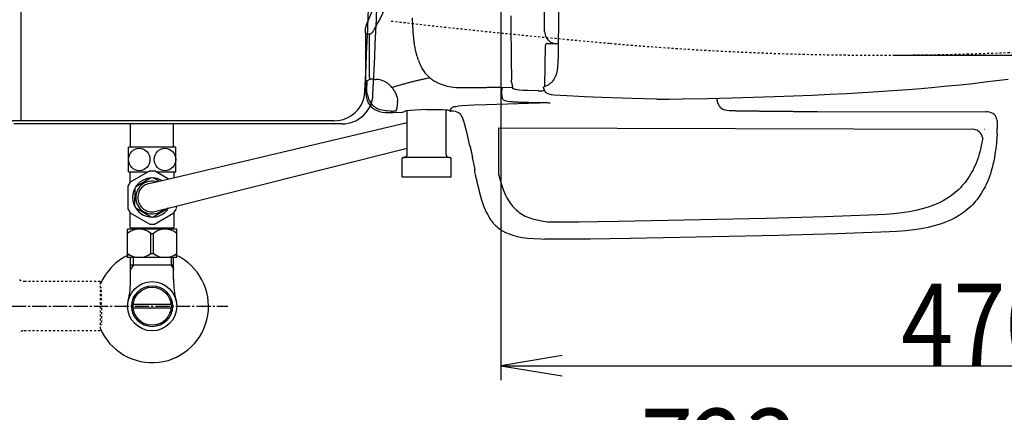
# Model space of a CAD drawing. Extents: x 0 to 2000, y 115 to 2915.
# Drawn here: x 428 to 908, y 2123 to 2315 of the extents above; entities that cross this region are included whole.
import ezdxf
from ezdxf.enums import TextEntityAlignment as Align

# ---------------------------------------------------------------- set-up
doc = ezdxf.new("R2010")
doc.units = 0
doc.header["$MEASUREMENT"] = 0
doc.linetypes.add('EXLTYPE2', pattern=[2, 1, -1])
doc.linetypes.add('EXLTYPE3', pattern=[10, 7, -1, 1, -1])
doc.layers.get('0').update_dxf_attribs({"linetype": 'CONTINUOUS'})
for name, color, linetype in [('タンク', 7, 'CONTINUOUS'), ('便器', 7, 'CONTINUOUS'), ('便座', 7, 'CONTINUOUS'), ('寸法', 7, 'CONTINUOUS')]:
    doc.layers.add(name, color=color, linetype=linetype)
doc.styles.add('EXCADDIM2', font='monotxt', dxfattribs={"width": 0.84, "bigfont": 'extfont'})
doc.styles.add('EXCADSTD', font='monotxt', dxfattribs={"bigfont": 'extfont'})
doc.styles.get("Standard").update_dxf_attribs({"font": 'monotxt', "bigfont": 'extfont'})
doc.dimstyles.get("Standard").update_dxf_attribs({"dimtxt": 0.18, "dimasz": 0.18, "dimexe": 0.18, "dimexo": 0.0625, "dimgap": 0.09, "dimtad": 0, "dimtih": 1, "dimtoh": 1, "dimdec": 4, "dimzin": 0, "dimtxsty": 'STANDARD', "dimcen": 0.09, "dimazin": 3, "dimtfac": 1, "dimtdec": 4, "dimtmove": 0, "dimatfit": 3, "dimtolj": 1, "dimtzin": 0})

# ---------------------------------------------------------------- blocks, each defined once
blk = doc.blocks.new('*D15')
at = {"layer": '便座', "color": 3, "linetype": 'CONTINUOUS'}
for p, q in [((1132.51458, 2468.000004), (1132.51458, 2168)), ((662.51458, 2379.500004), (662.51458, 2139)), ((692.51458, 2151), (662.51458, 2146)), ((1132.51458, 2146), (1102.51458, 2151)), ((662.51458, 2146), (1132.51458, 2146)), ((662.51458, 2146), (692.51458, 2141)), ((1102.51458, 2141), (1132.51458, 2146))]:
    blk.add_line(p, q, dxfattribs=at)
at = {"layer": '便座', "color": 2, "linetype": 'CONTINUOUS', "style": 'EXCADSTD', "width": 0.84}
blk.add_text('470', height=40, dxfattribs=at).set_placement((896, 2146), align=Align.CENTER)
blk = doc.blocks.new('_EX_NORM')
at = {"color": 0, "linetype": 'CONTINUOUS'}
for q in [(-1, 0.166667), (-1, 0), (-1, -0.166667)]:
    blk.add_line((0, 0), q, dxfattribs=at)
blk = doc.blocks.new('*D20')
at = {"layer": '寸法', "color": 3, "linetype": 'CONTINUOUS'}
for p, q in [((410.06948, 2272.000004), (410.06948, 2085)), ((1132.51458, 2200), (1132.51458, 2110)), ((441, 2090), (411, 2085)), ((1133.4451, 2085), (1103.4451, 2090)), ((411, 2085), (1133.4451, 2085)), ((411, 2085), (441, 2080)), ((1103.4451, 2080), (1133.4451, 2085))]:
    blk.add_line(p, q, dxfattribs=at)
at = {"layer": '寸法', "color": 2, "linetype": 'CONTINUOUS', "style": 'EXCADSTD', "width": 0.84}
blk.add_text('723', height=40, dxfattribs=at).set_placement((769, 2085), align=Align.CENTER)
blk = doc.blocks.new('*D22')
at = {"layer": '寸法', "color": 3, "linetype": 'CONTINUOUS'}
for p, q in [((854.51458, 2652.500004), (1280, 2652.500004)), ((1270, 2652.500004), (1265, 2622.500004)), ((1270, 2652.500004), (1270, 2297.500004)), ((1275, 2622.500004), (1270, 2652.500004)), ((1265, 2327.500004), (1270, 2297.500004)), ((1270, 2297.500004), (1275, 2327.500004)), ((854.51458, 2297.500004), (1280, 2297.500004))]:
    blk.add_line(p, q, dxfattribs=at)
at = {"layer": '寸法', "color": 2, "linetype": 'CONTINUOUS', "style": 'EXCADSTD', "width": 0.84}
blk.add_text('355', height=40, rotation=90, dxfattribs=at).set_placement((1265, 2475.000004), align=Align.CENTER)

msp = doc.modelspace()

# ---------------------------------------------------------------- linework, layer by layer
at = {"layer": 'タンク', "color": 6, "linetype": 'CONTINUOUS'}
msp.add_line((428.482731, 2475.000004), (428.482731, 2265.379039), dxfattribs=at)
at = {"layer": 'タンク', "color": 7, "linetype": 'CONTINUOUS'}
for p, q in [((581.30069, 2265.483684), (414.482731, 2265.483684)), ((585.246487, 2264.000004), (425.06948, 2264.000004))]:
    msp.add_line(p, q, dxfattribs=at)
for centre, radius, start, end in [((-3394.93052, 2475.000004), 3995.986213, 357.199336, 0), ((-3394.93052, 2475.000004), 4000, 357.180802, 0), ((581.30069, 2280.483684), 15, 270, 357.199336), ((585.246487, 2279.000004), 15, 270, 357.180802)]:
    msp.add_arc(centre, radius, start, end, dxfattribs=at)
at = {"layer": '便器', "color": 2, "linetype": 'EXLTYPE2'}
for centre, radius, start, end in [((1066.833105, 6287.8613), 4000, 263.429873, 264.96712), ((847.51458, 3797.500004), 1500, 264.96712, 272.774468)]:
    msp.add_arc(centre, radius, start, end, dxfattribs=at)
at = {"layer": '寸法', "color": 6, "linetype": 'CONTINUOUS'}
for p, q in [((482.018095, 2252.558913), (482.018095, 2264.000004)), ((491.842058, 2235.02668), (616.88857, 2264.6)), ((503.018095, 2252.558913), (503.018095, 2264.000004)), ((661.623565, 2239.001199), (661.623565, 2262.000004)), ((504.018095, 2252.558913), (481.018095, 2252.558913)), ((481.018095, 2240.559401), (481.018095, 2252.558913)), ((493.201443, 2221.092836), (616.88857, 2252.2)), ((504.018095, 2240.559401), (504.018095, 2252.558913)), ((481.018095, 2240.559401), (490.610292, 2240.559401)), ((481.768095, 2235.369497), (481.768095, 2240.559401)), ((491.391625, 2241.010504), (481.865346, 2235.510504)), ((491.476318, 2241.059401), (493.559873, 2241.059401)), ((500.47327, 2237.067949), (493.644565, 2241.010504)), ((494.425898, 2240.559401), (504.018095, 2240.559401)), ((503.268095, 2237.728921), (503.268095, 2240.559401)), ((480.738876, 2233.559401), (480.738876, 2222.559401)), ((492.033515, 2237.594581), (484.502685, 2233.246651)), ((495.820669, 2235.967616), (493.002685, 2237.594581)), ((495.820669, 2235.967616), (493.002685, 2237.594581)), ((484.018095, 2232.407331), (484.018095, 2228.059401)), ((484.018095, 2223.711471), (484.018095, 2228.059401)), ((504.297314, 2223.883434), (504.297314, 2222.646081)), ((481.768095, 2213.559401), (481.768095, 2220.749306)), ((481.865346, 2220.608298), (491.391625, 2215.108298)), ((492.033515, 2218.524221), (484.502685, 2222.872151)), ((500.53352, 2222.872154), (493.002685, 2218.524221)), ((493.644565, 2215.108298), (503.170844, 2220.608298)), ((503.268095, 2213.559401), (503.268095, 2220.749306)), ((480.518095, 2198.773344), (480.518095, 2212.573344)), ((504.518095, 2212.573344), (480.518095, 2212.573344)), ((482.268095, 2213.059401), (481.768095, 2213.559401)), ((502.768095, 2213.059401), (482.268095, 2213.059401)), ((484.118095, 2212.959401), (484.118095, 2212.573344)), ((491.874166, 2210.528411), (493.162024, 2210.528411)), ((491.874166, 2200.818278), (491.874166, 2210.528411)), ((493.162024, 2200.818278), (493.162024, 2210.528411)), ((500.918095, 2212.959401), (500.918095, 2212.573344)), ((502.768095, 2213.059401), (503.268095, 2213.559401)), ((504.518095, 2198.773344), (504.518095, 2212.573344)), ((491.874166, 2200.818278), (493.162024, 2200.818278)), ((504.518095, 2198.773344), (480.518095, 2198.773344)), ((483.202595, 2194.998783), (481.988897, 2192.896566)), ((482.040595, 2188.142964), (482.040595, 2198.773344)), ((502.995595, 2194.998783), (482.040595, 2194.998783)), ((483.202595, 2198.773344), (483.202595, 2194.998783)), ((501.833595, 2198.773344), (501.833595, 2194.998783)), ((501.833595, 2194.998783), (503.047293, 2192.896566)), ((502.995595, 2188.142964), (502.995595, 2198.773344)), ((483.29891, 2175.99976), (501.73728, 2175.99976)), ((501.737545, 2174.000248), (483.298645, 2174.000248))]:
    msp.add_line(p, q, dxfattribs=at)
at = {"layer": '寸法', "color": 6, "linetype": 'EXLTYPE2'}
for p, q in [((430.705111, 2187.000019), (429.668116, 2187.000019)), ((467.179347, 2187.000019), (430.705111, 2187.000019)), ((467.179347, 2187.000019), (467.179347, 2163.000019)), ((467.879347, 2184.000019), (467.179347, 2184.000019)), ((467.879347, 2175.900019), (467.879347, 2184.000019)), ((467.879347, 2175.900019), (467.179347, 2175.900019)), ((467.879347, 2174.100019), (467.179347, 2174.100019)), ((467.879347, 2174.100019), (467.879347, 2166.000019)), ((467.879347, 2166.000019), (467.179347, 2166.000019)), ((467.179347, 2163.000019), (429.668116, 2163.000019))]:
    msp.add_line(p, q, dxfattribs=at)
at = {"layer": '寸法', "color": 1, "linetype": 'EXLTYPE3'}
msp.add_line((384.1, 2175.000004), (529.501022, 2175.000004), dxfattribs=at)
at = {"layer": '寸法', "color": 6, "linetype": 'CONTINUOUS', "flags": 128}
for points in [[(597.760969, 2313.949886), (599.059189, 2316.990828), (600.272745, 2320.06704), (600.886575, 2321.767453), (601.451011, 2323.481948), (601.937846, 2325.069448), (602.382349, 2326.67103), (603.137299, 2329.839011), (603.758191, 2333.133943), (604.280295, 2336.725197), (604.76713, 2341.029111), (604.880022, 2342.108589)], [(597.760969, 2313.949886), (599.059189, 2316.990828), (600.272745, 2320.06704), (600.886575, 2321.767453), (601.451011, 2323.481948), (601.937846, 2325.069448), (602.382349, 2326.67103), (603.137299, 2329.839011), (603.758191, 2333.133943), (604.280295, 2336.725197), (604.76713, 2341.029111), (604.880022, 2342.108589)], [(609.374407, 2333.465533), (609.042795, 2331.616981), (608.675914, 2329.810761), (607.913902, 2326.656948), (607.031958, 2323.658337), (606.001853, 2320.645601), (604.872959, 2317.830441), (603.772294, 2315.44566), (602.664567, 2313.364263), (601.451011, 2311.318177), (600.413843, 2309.526039)], [(690.647353, 2328.632495), (690.647353, 2312.277722), (690.605022, 2303.867512), (690.513296, 2295.513716)], [(683.944576, 2309.123867), (683.944576, 2319.34034)], [(619.569694, 2314.662504), (619.562631, 2315.657318)], [(620.501011, 2302.519877), (620.09886, 2305.518488), (619.795455, 2308.912209), (619.612025, 2312.644625), (619.569694, 2314.662504)], [(667.695632, 2308.277235), (667.674466, 2316.736839)], [(596.547412, 2308.206653), (596.582682, 2309.688346), (596.653242, 2310.42917), (596.780236, 2311.15587), (597.111848, 2312.341198), (597.612787, 2313.611233), (597.760969, 2313.949886)], [(596.547412, 2308.206653), (596.547412, 2282.792528)], [(596.547412, 2308.206653), (597.147139, 2308.072596)], [(596.547412, 2308.206653), (596.547412, 2282.792528)], [(597.147139, 2308.072596), (597.76801, 2307.952663), (598.381861, 2307.83975)], [(598.607623, 2307.790399), (598.381861, 2307.83975)], [(598.515919, 2286.65194), (598.522959, 2287.971325), (598.530022, 2289.29071), (598.537084, 2290.617158), (598.544125, 2291.936544), (598.551188, 2293.255929), (598.551188, 2294.575315), (598.55825, 2295.901763), (598.565291, 2297.221148), (598.572353, 2298.540533), (598.579416, 2299.866981), (598.579416, 2301.186367), (598.586457, 2302.505752), (598.593519, 2303.825181), (598.600582, 2305.151586), (598.600582, 2306.471014), (598.607623, 2307.790399)], [(598.515919, 2286.65194), (598.522959, 2287.971325), (598.530022, 2289.29071), (598.537084, 2290.617158), (598.544125, 2291.936544), (598.551188, 2293.255929), (598.551188, 2294.575315), (598.55825, 2295.901763), (598.565291, 2297.221148), (598.572353, 2298.540533), (598.579416, 2299.866981), (598.579416, 2301.186367), (598.586457, 2302.505752), (598.593519, 2303.825181), (598.600582, 2305.151586), (598.600582, 2306.471014), (598.607623, 2307.790399)], [(599.447235, 2308.157259), (598.946297, 2307.741005), (598.932194, 2307.726881), (598.918069, 2307.719818), (598.903965, 2307.712756), (598.875737, 2307.719818), (598.791074, 2307.741005), (598.635851, 2307.783337), (598.607623, 2307.790399)], [(599.447235, 2308.157259), (599.581293, 2308.256047)], [(600.251579, 2309.215592), (599.884676, 2308.580618), (599.581293, 2308.256047)], [(600.251579, 2309.215592), (600.413843, 2309.526039)], [(667.709735, 2300.029288), (667.695632, 2308.277235)], [(683.944576, 2309.123867), (684.022176, 2308.192528), (684.255022, 2307.268252), (684.403182, 2306.859061)], [(684.403182, 2306.859061), (684.551343, 2306.527427)], [(684.551343, 2306.527427), (684.664235, 2306.294625)], [(684.664235, 2306.294625), (684.918246, 2305.864204), (685.200464, 2305.455012), (685.525013, 2305.066922), (685.602636, 2304.982259)], [(685.602636, 2304.982259), (685.962454, 2304.629481), (686.34346, 2304.304953), (686.385792, 2304.269641)], [(621.756899, 2296.875433), (621.143069, 2299.217882), (620.620965, 2301.821384), (620.501011, 2302.519877)], [(667.737964, 2290.461957), (667.709735, 2300.029288)], [(683.986907, 2282.341005), (684.389079, 2302.265887)], [(685.383915, 2303.24662), (684.911183, 2303.126645), (684.558406, 2302.802117), (684.389079, 2302.343488), (684.389079, 2302.265887)], [(685.383915, 2303.24662), (685.398018, 2303.24662)], [(685.398018, 2303.24662), (690.597959, 2303.24662)], [(686.385792, 2304.269641), (686.766798, 2303.994507)], [(686.766798, 2303.994507), (686.907918, 2303.909844)], [(686.907918, 2303.909844), (687.345359, 2303.662874), (687.796903, 2303.451216), (688.269635, 2303.288952), (688.749407, 2303.154894), (689.243305, 2303.070231), (689.454963, 2303.049044)], [(621.756899, 2296.875433), (621.898018, 2296.402722), (621.996807, 2296.099339)], [(621.996807, 2296.099339), (622.15203, 2295.619566), (622.222568, 2295.42199)], [(622.37075, 2294.991611), (622.222568, 2295.42199)], [(690.499193, 2295.012756), (690.513296, 2295.513716)], [(622.37075, 2294.991611), (622.758797, 2293.982672), (623.189176, 2292.980752), (623.619576, 2292.091788), (624.085245, 2291.216863), (624.557955, 2290.426645), (625.065956, 2289.657613), (625.566916, 2288.966139), (626.110186, 2288.295896), (626.653456, 2287.682066), (627.232017, 2287.103505), (627.81764, 2286.567276), (628.43147, 2286.066316), (628.544361, 2285.974591)], [(667.737964, 2290.461957), (667.737964, 2289.960997), (667.737964, 2289.460037), (667.745026, 2288.95912), (667.745026, 2288.45816), (667.745026, 2287.9572), (667.752067, 2287.724398)], [(686.660969, 2283.69566), (687.154845, 2284.111957), (687.620514, 2284.549398), (688.022686, 2284.986839), (688.389567, 2285.452486), (688.989294, 2286.412032), (689.476129, 2287.477427), (689.864176, 2288.683943), (690.153456, 2290.095054), (690.358073, 2291.795424), (690.463902, 2293.876822), (690.49213, 2295.033943)], [(690.49213, 2295.033943), (690.499193, 2295.012756)], [(598.360695, 2285.628875), (598.19841, 2285.551275)], [(598.537084, 2285.671207), (598.360695, 2285.628875)], [(598.515919, 2286.644877), (598.522959, 2286.15098), (598.537084, 2285.671207)], [(598.868696, 2285.699457), (598.537084, 2285.671207)], [(598.868696, 2285.699457), (598.537084, 2285.671207)], [(600.188082, 2285.734726), (599.687122, 2285.734726), (599.186183, 2285.720601), (598.868696, 2285.699457)], [(600.188082, 2285.734726), (599.687122, 2285.734726), (599.186183, 2285.720601), (598.868696, 2285.699457)], [(600.188082, 2285.734726), (600.68902, 2285.720601), (601.189959, 2285.713539), (601.549799, 2285.706476)], [(600.188082, 2285.734726), (600.68902, 2285.720601), (601.189959, 2285.713539), (601.549799, 2285.706476)], [(602.170691, 2285.678269), (601.669731, 2285.699457), (601.549799, 2285.706476)], [(606.150013, 2284.514086), (605.550287, 2284.817512), (604.971748, 2285.057377), (603.807585, 2285.42428), (602.81979, 2285.61475), (602.170691, 2285.678269)], [(628.015195, 2286.39795), (627.52836, 2286.306224), (627.034462, 2286.207436), (626.547627, 2286.108648), (626.053751, 2286.009903), (625.566916, 2285.904052), (625.073018, 2285.805264), (624.586183, 2285.699457), (624.099348, 2285.593606), (623.612513, 2285.480736), (623.125678, 2285.374886), (622.631802, 2285.261973), (622.144967, 2285.149103), (621.658132, 2285.036233), (621.171297, 2284.92332), (620.691524, 2284.803387), (620.204689, 2284.683455), (619.717854, 2284.56348), (619.231019, 2284.443547), (618.751247, 2284.316552), (618.264412, 2284.19662), (617.777577, 2284.069625), (617.297804, 2283.942587), (616.810969, 2283.80853), (616.331196, 2283.681535), (615.851402, 2283.547478), (615.364567, 2283.413421), (614.884794, 2283.279363), (614.405022, 2283.138287), (613.925249, 2283.004229), (613.445455, 2282.86311), (612.965683, 2282.72199), (612.48591, 2282.573808), (612.147235, 2282.475063)], [(628.544361, 2285.974591), (628.932408, 2285.692394)], [(628.932408, 2285.692394), (629.038237, 2285.61475)], [(667.752067, 2287.724398), (667.752067, 2287.223438), (667.75913, 2286.722478), (667.766192, 2286.221561), (667.780295, 2285.727663), (667.787358, 2285.523068)], [(751.106389, 2276.167394), (763.171415, 2276.400197), (775.236398, 2276.682436), (785.650405, 2276.971695), (796.064412, 2277.303328), (805.29309, 2277.641981), (814.528788, 2278.023009), (822.946061, 2278.411056), (831.356314, 2278.841434), (838.99745, 2279.278875), (846.645691, 2279.758648), (853.736516, 2280.238421), (860.82734, 2280.767587), (867.487787, 2281.303816), (874.148233, 2281.88944), (880.455901, 2282.475063), (886.756507, 2283.110037), (892.711398, 2283.745054), (898.652207, 2284.429422), (904.289589, 2285.113834), (909.919908, 2285.840533)], [(596.547412, 2282.792528), (596.547412, 2281.670719), (596.589744, 2279.977368), (596.730842, 2278.340474), (596.850796, 2277.514986), (597.020123, 2276.717705), (597.203574, 2276.040399), (597.429357, 2275.377176), (597.676306, 2274.791552), (597.951461, 2274.227117), (598.254845, 2273.712032), (598.593519, 2273.225197), (598.946297, 2272.773674), (599.334344, 2272.350315), (600.181019, 2271.602427), (601.140565, 2270.967453), (602.20596, 2270.452368), (603.398351, 2270.050197), (604.738902, 2269.768), (606.269967, 2269.598674), (608.125582, 2269.535155), (610.051735, 2269.563362)], [(596.547412, 2282.792528), (596.547412, 2281.670719), (596.589744, 2279.977368), (596.730842, 2278.340474), (596.850796, 2277.514986), (597.020123, 2276.717705), (597.203574, 2276.040399), (597.429357, 2275.377176), (597.676306, 2274.791552), (597.951461, 2274.227117), (598.254845, 2273.712032), (598.593519, 2273.225197), (598.946297, 2272.773674), (599.334344, 2272.350315), (600.181019, 2271.602427), (601.140565, 2270.967453), (602.20596, 2270.452368), (603.398351, 2270.050197), (604.738902, 2269.768), (606.269967, 2269.598674), (608.125582, 2269.535155), (610.051735, 2269.563362)], [(597.274134, 2285.015045), (597.267071, 2285.015045), (597.252968, 2284.972714), (597.231802, 2284.746931), (597.203574, 2283.766198), (597.203574, 2283.484002)], [(597.274134, 2285.015045), (597.267071, 2285.015045), (597.252968, 2284.972714), (597.231802, 2284.746931), (597.203574, 2283.766198), (597.203574, 2282.693783)], [(597.506958, 2278.17821), (597.309403, 2279.716316), (597.210636, 2281.571931), (597.203574, 2282.693783)], [(597.274134, 2285.015045), (598.19841, 2285.551275)], [(597.274134, 2285.015045), (598.19841, 2285.551275)], [(607.307135, 2283.80853), (606.89086, 2284.083707), (606.460459, 2284.344759), (606.150013, 2284.514086)], [(607.984462, 2283.286426), (607.596415, 2283.596872), (607.307135, 2283.80853)], [(609.797745, 2281.416729), (609.480236, 2281.804776), (609.148624, 2282.178698), (608.802909, 2282.538539), (608.443069, 2282.884254), (608.069125, 2283.215887), (607.984462, 2283.286426)], [(612.147235, 2282.475063), (611.667463, 2282.326881), (611.194731, 2282.178698), (610.714959, 2282.023497), (610.242248, 2281.868252), (609.762454, 2281.713051), (609.607231, 2281.656594)], [(610.834912, 2279.878623), (610.580901, 2280.30194), (610.305746, 2280.725256), (610.016465, 2281.127427), (609.797745, 2281.416729)], [(615.893734, 2283.561603), (615.413961, 2283.427545), (614.934189, 2283.293488), (614.454416, 2283.152368), (613.974622, 2283.018311), (613.494849, 2282.877235), (613.015077, 2282.736115), (612.535304, 2282.587933), (612.147235, 2282.475063)], [(629.038237, 2285.61475), (629.454512, 2285.325492), (629.870788, 2285.057377), (630.301188, 2284.796325), (630.350582, 2284.768118)], [(630.350582, 2284.768118), (631.853419, 2283.977899), (633.497353, 2283.300551), (634.513355, 2282.954835)], [(634.513355, 2282.954835), (636.36897, 2282.453875), (638.386848, 2282.072891), (640.637572, 2281.797714), (643.036457, 2281.670719), (644.242972, 2281.656594)], [(644.242972, 2281.656594), (645.06846, 2281.663657)], [(645.06846, 2281.663657), (645.597627, 2281.663657)], [(645.597627, 2281.663657), (646.098565, 2281.670719), (646.599525, 2281.677781), (647.100464, 2281.684844), (647.601402, 2281.691863), (648.0953, 2281.698926), (648.596238, 2281.705988), (649.097176, 2281.713051), (649.598136, 2281.720113), (650.099075, 2281.734195), (650.600013, 2281.741257), (651.100973, 2281.74832), (651.594849, 2281.755382), (652.095788, 2281.762445), (652.596748, 2281.769507), (653.097686, 2281.77657), (653.598624, 2281.783589), (654.099584, 2281.790651), (654.600523, 2281.797714), (655.094399, 2281.804776), (655.595359, 2281.811839), (656.096297, 2281.818901), (656.597235, 2281.832983), (657.098195, 2281.840045), (657.599134, 2281.847108), (658.100072, 2281.85417), (658.59397, 2281.861233), (659.094908, 2281.868252), (659.595847, 2281.875315), (660.096807, 2281.88944), (660.597745, 2281.896502), (661.098683, 2281.903564), (661.599622, 2281.910584), (662.093519, 2281.917646), (662.24168, 2281.924709)], [(662.24168, 2281.924709), (668.281234, 2281.713051)], [(663.28591, 2281.811839), (662.947235, 2279.857436), (662.862572, 2279.271813), (662.862572, 2278.883766), (662.869635, 2278.848497)], [(663.28591, 2281.811839), (662.947235, 2279.857436), (662.862572, 2279.271813), (662.862572, 2278.883766), (662.869635, 2278.848497)], [(667.893187, 2283.963775), (667.836752, 2284.443547), (667.787358, 2285.523068)], [(667.893187, 2283.963775), (667.970788, 2283.469877), (668.055472, 2282.983042), (668.140136, 2282.489145), (668.224799, 2281.99529), (668.281234, 2281.713051)], [(680.741347, 2280.146695), (675.682526, 2280.231401), (673.410636, 2280.323084), (671.456234, 2280.464204), (670.46846, 2280.584179), (669.671179, 2280.732318), (669.198469, 2280.859313), (668.838629, 2281.000433), (668.619908, 2281.127427), (668.478788, 2281.254422), (668.380022, 2281.38848), (668.281234, 2281.698926), (668.281234, 2281.713051)], [(683.422471, 2281.621325), (683.401306, 2281.741257), (683.422471, 2281.861233), (683.485969, 2281.974103), (683.577695, 2282.072891)], [(683.507135, 2281.339086), (683.422471, 2281.63545)], [(694.774858, 2277.592587), (691.578692, 2277.783101), (688.382526, 2278.058278), (687.253633, 2278.220542), (686.131802, 2278.467512), (685.637905, 2278.636839), (685.158132, 2278.855559), (684.847686, 2279.053092), (684.565468, 2279.285938), (684.135068, 2279.80098), (683.810518, 2280.428934), (683.5283, 2281.261485), (683.507135, 2281.339086)], [(683.577695, 2282.072891), (683.881078, 2282.284549), (684.473742, 2282.559726), (685.454453, 2282.884254), (685.461516, 2282.884254)], [(685.461516, 2282.884254), (685.489744, 2282.898379)], [(685.489744, 2282.898379), (685.920123, 2283.166493), (686.329357, 2283.448733), (686.653906, 2283.688598)], [(686.646844, 2283.688598), (686.660969, 2283.702722)], [(597.506958, 2278.17821), (597.669243, 2277.430323), (597.87386, 2276.689499), (598.085518, 2276.054481), (598.346571, 2275.440651), (598.621748, 2274.883278), (598.939235, 2274.347049), (599.270847, 2273.874339), (599.637749, 2273.41571), (600.096356, 2272.928875)], [(611.667463, 2278.142941), (611.484012, 2278.60157), (611.272353, 2279.060155), (611.046571, 2279.504658), (610.834912, 2279.878623)], [(612.013178, 2276.957613), (611.900287, 2277.444448), (611.745085, 2277.924221), (611.667463, 2278.142941)], [(612.013178, 2276.957613), (612.147235, 2275.962756), (612.16136, 2275.059667)], [(662.869635, 2278.848497), (662.947235, 2278.354599), (663.031899, 2277.860702), (663.116583, 2277.373867), (663.208288, 2276.880012), (663.28591, 2276.463716)], [(662.869635, 2278.848497), (662.947235, 2278.354599), (663.031899, 2277.860702), (663.116583, 2277.373867), (663.208288, 2276.880012), (663.28591, 2276.463716)], [(663.28591, 2276.463716), (663.377636, 2276.139145), (663.483465, 2275.969818), (663.624584, 2275.828698), (663.82918, 2275.687622), (664.457135, 2275.419507), (665.042736, 2275.264263)], [(663.28591, 2276.463716), (663.377636, 2276.139145), (663.483465, 2275.969818), (663.624584, 2275.828698), (663.82918, 2275.687622), (664.457135, 2275.419507), (665.042736, 2275.264263)], [(680.741347, 2280.146695), (681.242307, 2280.153757), (681.743246, 2280.16082), (682.237122, 2280.174945), (682.738082, 2280.182007), (683.23902, 2280.18907), (683.739959, 2280.196089), (683.909307, 2280.196089)], [(738.653359, 2276.118), (726.630665, 2276.393177), (711.835186, 2276.887032), (703.305022, 2277.211603), (694.774858, 2277.592587)], [(738.646297, 2276.110938), (744.855177, 2276.075669), (751.057038, 2276.160332)], [(738.646297, 2276.110938), (739.027282, 2276.125063)], [(767.896281, 2276.510727), (767.898646, 2276.407259), (767.969184, 2275.638228), (768.110304, 2274.883278), (768.258443, 2274.368236), (768.441894, 2273.867276), (768.646533, 2273.429835), (768.89346, 2273.013539), (769.161575, 2272.639617), (769.457896, 2272.293901), (770.128182, 2271.701216), (770.897257, 2271.228505), (771.779201, 2270.868665), (772.781078, 2270.628757), (773.945262, 2270.501763), (775.236398, 2270.459431)], [(605.402126, 2270.459431), (604.661301, 2270.593488), (603.93458, 2270.77694), (603.299584, 2270.974473), (602.692795, 2271.214381), (602.1354, 2271.475433), (601.599193, 2271.771754), (601.112358, 2272.089263), (600.646689, 2272.434978), (600.096356, 2272.928875)], [(611.476971, 2270.38183), (611.6604, 2270.840458), (611.808583, 2271.263775)], [(611.808583, 2271.263775), (611.94264, 2271.743547), (611.970847, 2271.884667)], [(611.970847, 2271.884667), (612.041406, 2272.378564), (612.062572, 2272.639617)], [(612.133132, 2274.389381), (612.097863, 2273.429835), (612.062572, 2272.639617)], [(612.133132, 2274.389381), (612.16136, 2275.059667)], [(637.533132, 2270.445306), (637.857682, 2270.826334), (638.17519, 2271.214381), (638.478574, 2271.60949), (638.662025, 2271.842335)], [(643.62208, 2272.72428), (641.921689, 2272.561973), (640.552909, 2272.378564), (639.734462, 2272.237445), (639.162964, 2272.096325), (638.85958, 2271.983455), (638.662025, 2271.842335)], [(655.560068, 2273.30284), (649.372353, 2273.077058), (646.409012, 2272.921813), (643.62208, 2272.72428)], [(686.562181, 2274.31178), (670.905901, 2273.761426), (655.560068, 2273.30284)], [(686.562181, 2274.31178), (670.905901, 2273.761426), (655.560068, 2273.30284)], [(665.042736, 2275.264263), (665.938806, 2275.094936), (667.032408, 2274.953816)], [(665.042736, 2275.264263), (665.938806, 2275.094936), (667.032408, 2274.953816)], [(667.032408, 2274.953816), (667.533347, 2274.904422), (668.027244, 2274.855028), (668.528182, 2274.812697), (669.02208, 2274.777427), (669.523018, 2274.742158), (669.847568, 2274.721014)], [(667.032408, 2274.953816), (667.533347, 2274.904422), (668.027244, 2274.855028), (668.528182, 2274.812697), (669.02208, 2274.777427), (669.523018, 2274.742158), (669.847568, 2274.721014)], [(669.847568, 2274.721014), (670.341465, 2274.692764), (670.842404, 2274.67162), (671.343342, 2274.64337), (671.844302, 2274.622226), (672.345241, 2274.601039), (672.839138, 2274.586957), (673.079024, 2274.579894)], [(669.847568, 2274.721014), (670.341465, 2274.692764), (670.842404, 2274.67162), (671.343342, 2274.64337), (671.844302, 2274.622226), (672.345241, 2274.601039), (672.839138, 2274.586957), (673.079024, 2274.579894)], [(673.079024, 2274.579894), (673.579963, 2274.565769), (674.080901, 2274.544625), (674.511301, 2274.537563)], [(673.079024, 2274.579894), (673.579963, 2274.565769), (674.080901, 2274.544625), (674.511301, 2274.537563)], [(674.511301, 2274.537563), (675.01224, 2274.523438), (675.513178, 2274.509313), (676.014138, 2274.495231), (676.515077, 2274.488169), (677.016015, 2274.474044), (677.474622, 2274.466981)], [(674.511301, 2274.537563), (675.01224, 2274.523438), (675.513178, 2274.509313), (676.014138, 2274.495231), (676.515077, 2274.488169), (677.016015, 2274.474044), (677.474622, 2274.466981)], [(677.481684, 2274.466981), (677.975582, 2274.459919), (678.47652, 2274.445837), (678.977459, 2274.438775), (679.478418, 2274.431712), (679.979357, 2274.417587), (680.480295, 2274.410568), (680.974193, 2274.403505), (681.475131, 2274.389381), (681.97607, 2274.382318), (682.47703, 2274.375256), (682.977968, 2274.368236), (683.478906, 2274.361174), (683.979845, 2274.354111), (684.473742, 2274.347049), (684.974681, 2274.339986), (685.475641, 2274.332924), (685.976579, 2274.325862), (686.477518, 2274.318842), (686.562181, 2274.31178)], [(608.979298, 2270.24071), (607.187181, 2270.27598), (606.291133, 2270.346561), (605.402126, 2270.459431)], [(608.979298, 2270.24071), (609.480236, 2270.247773), (609.981196, 2270.254835), (610.475072, 2270.27598), (610.714959, 2270.290104)], [(608.979298, 2270.24071), (609.480236, 2270.247773), (609.981196, 2270.254835), (610.475072, 2270.27598), (610.714959, 2270.290104)], [(610.051735, 2269.563362), (614.659012, 2269.66215)], [(610.051735, 2269.563362), (614.659012, 2269.66215)], [(610.722021, 2270.290104), (611.25825, 2270.325374), (611.413473, 2270.353623), (611.469908, 2270.38183)], [(610.722021, 2270.290104), (611.25825, 2270.325374), (611.413473, 2270.353623), (611.469908, 2270.38183)], [(614.659012, 2269.66215), (614.680177, 2269.669212)], [(614.659012, 2269.66215), (614.680177, 2269.669212)], [(614.680177, 2269.669212), (615.145847, 2269.845601), (615.604453, 2270.050197), (615.943128, 2270.212504)], [(614.680177, 2269.669212), (615.145847, 2269.845601), (615.604453, 2270.050197), (615.943128, 2270.212504)], [(626.406529, 2270.918059), (620.825582, 2270.692276), (618.603065, 2270.551157), (616.902695, 2270.388893), (616.27474, 2270.304229), (615.943128, 2270.212504)], [(626.406529, 2270.918059), (620.825582, 2270.692276), (618.603065, 2270.551157), (616.902695, 2270.388893), (616.27474, 2270.304229), (615.943128, 2270.212504)], [(616.88857, 2248.996443), (616.88857, 2270.388893)], [(626.406529, 2270.918059), (629.299289, 2270.967453), (632.00862, 2270.981535), (634.153515, 2270.953328), (635.811575, 2270.88279), (636.510068, 2270.819271), (636.869908, 2270.74167)], [(626.406529, 2270.918059), (629.299289, 2270.967453), (632.00862, 2270.981535), (634.153515, 2270.953328), (635.811575, 2270.88279), (636.510068, 2270.819271), (636.869908, 2270.74167)], [(635.889176, 2248.996443), (635.889176, 2270.875728)], [(636.869908, 2270.74167), (637.321474, 2270.530012), (637.533132, 2270.445306)], [(636.869908, 2270.74167), (637.321474, 2270.530012), (637.533132, 2270.445306)], [(637.533132, 2270.445306), (637.998801, 2270.261898), (638.132859, 2270.212504)], [(638.132859, 2270.212504), (638.154024, 2270.205441)], [(644.694517, 2264.814986), (644.426402, 2265.689868), (644.123018, 2266.543606), (643.756137, 2267.362032), (643.290468, 2268.116981), (643.001188, 2268.483884), (642.676638, 2268.822537), (642.352067, 2269.104776), (641.999289, 2269.358766), (641.244361, 2269.746813), (640.390623, 2270.014927), (639.395788, 2270.16311), (638.189294, 2270.205441), (638.154024, 2270.205441)], [(775.236398, 2270.459431), (775.737358, 2270.452368), (776.238318, 2270.445306), (776.732172, 2270.438287), (777.233132, 2270.424162), (777.734092, 2270.417099), (778.235009, 2270.410037), (778.735969, 2270.402974), (779.236929, 2270.395955), (779.737846, 2270.388893), (780.231743, 2270.38183), (780.732703, 2270.367705), (781.23362, 2270.360643), (781.73458, 2270.353623), (782.23554, 2270.346561), (782.736457, 2270.339499), (783.237417, 2270.332436), (783.731314, 2270.325374), (784.232231, 2270.318311), (784.733191, 2270.311292), (785.234151, 2270.304229), (785.735068, 2270.297167), (786.236028, 2270.290104), (786.736945, 2270.283042), (787.230842, 2270.27598), (787.731802, 2270.268917), (788.232762, 2270.268917), (788.733679, 2270.261898), (789.234639, 2270.254835), (789.735556, 2270.247773), (790.236516, 2270.24071), (790.730413, 2270.233648), (791.231373, 2270.226586), (791.73229, 2270.226586), (792.23325, 2270.219566), (792.734167, 2270.212504), (793.235127, 2270.205441), (793.736087, 2270.198379), (794.229984, 2270.198379), (794.730901, 2270.191316), (795.231861, 2270.184254), (795.732778, 2270.177235), (796.233738, 2270.177235), (796.734698, 2270.170172), (797.235615, 2270.16311), (797.729512, 2270.16311), (798.230472, 2270.156047), (798.731389, 2270.148985), (799.232349, 2270.148985), (799.733309, 2270.141922), (800.234226, 2270.134903), (800.735186, 2270.134903), (801.236146, 2270.12784), (801.73, 2270.12784), (802.23096, 2270.120778), (802.73192, 2270.120778), (803.232837, 2270.113716), (803.733797, 2270.113716), (804.234757, 2270.106653), (804.735674, 2270.106653), (805.229571, 2270.099591), (805.730531, 2270.099591), (806.231448, 2270.092528), (806.732408, 2270.092528), (807.233368, 2270.085509), (807.734285, 2270.085509), (808.235245, 2270.078446), (808.729142, 2270.078446), (809.230059, 2270.078446), (809.731019, 2270.071384), (810.231979, 2270.071384), (810.732896, 2270.071384), (811.233856, 2270.064322), (811.734816, 2270.064322), (812.235733, 2270.064322), (812.72963, 2270.057259), (813.23059, 2270.057259), (813.731507, 2270.057259), (814.232467, 2270.050197), (814.733427, 2270.050197), (815.234344, 2270.050197), (815.735304, 2270.050197), (816.229201, 2270.050197), (816.730118, 2270.043177), (816.906507, 2270.043177)], [(816.906507, 2270.043177), (899.082585, 2269.824457)], [(904.783443, 2263.707259), (904.783443, 2264.405752), (904.734092, 2265.097226), (904.656448, 2265.675787), (904.529453, 2266.23316), (904.381314, 2266.70587), (904.197863, 2267.157436), (903.993224, 2267.545483), (903.753359, 2267.912386), (903.492307, 2268.229894), (903.203005, 2268.519153), (902.546844, 2269.013051), (901.777812, 2269.386973), (900.874681, 2269.655087), (899.809285, 2269.803269), (899.082585, 2269.824457)], [(647.523801, 2253.250921), (646.162084, 2259.262268), (645.53413, 2261.781106), (644.870906, 2264.208219), (644.694517, 2264.814986)], [(647.523801, 2253.250921), (646.162084, 2259.262268), (645.53413, 2261.781106), (644.870906, 2264.208219), (644.694517, 2264.814986)], [(661.623565, 2262.000004), (892.423527, 2261.385705)], [(904.58591, 2259.071754), (904.614117, 2259.565651), (904.635304, 2260.066611), (904.663511, 2260.567528), (904.684698, 2261.068488), (904.705842, 2261.569448), (904.72703, 2262.063346), (904.741111, 2262.564263), (904.762299, 2263.065222), (904.776424, 2263.566139), (904.783443, 2263.707259)], [(897.629305, 2257.064848), (897.390555, 2255.671186), (897.065984, 2254.013104), (896.699124, 2252.390335), (896.318097, 2250.866354), (895.89478, 2249.37058), (895.457339, 2247.959469), (894.984629, 2246.583627), (894.497794, 2245.278323), (893.982709, 2244.008332), (893.439461, 2242.801859), (892.874982, 2241.62355), (892.289402, 2240.508804), (891.66851, 2239.415158), (891.033492, 2238.378012), (890.370268, 2237.36201), (889.6859, 2236.395403), (888.973282, 2235.457002), (888.232457, 2234.560932), (887.470445, 2233.68605), (886.680227, 2232.846438), (885.868821, 2232.035075), (884.147263, 2230.496969), (882.305774, 2229.06467), (880.337289, 2227.738222), (878.227685, 2226.5035), (875.969898, 2225.367566), (873.535723, 2224.316295), (870.911077, 2223.363769), (868.088855, 2222.503012), (865.04085, 2221.733938), (861.731793, 2221.070714), (858.147558, 2220.506278), (854.252878, 2220.054712), (849.9984, 2219.716059), (846.223652, 2219.532608)], [(904.58591, 2259.071754), (904.451853, 2256.933943), (904.282526, 2254.824339), (904.077887, 2252.869936), (903.83096, 2250.936721), (903.562846, 2249.144625), (903.259462, 2247.373674), (902.934891, 2245.715592), (902.568031, 2244.092823), (902.187004, 2242.568842), (901.763688, 2241.073068), (901.326247, 2239.661957), (900.853536, 2238.286115), (900.366701, 2236.980811), (899.851617, 2235.71082), (899.308368, 2234.504347), (898.743889, 2233.326039), (898.158309, 2232.211292), (897.537417, 2231.117646), (896.902399, 2230.0805), (896.239176, 2229.064499), (895.554807, 2228.097891), (894.842189, 2227.15949), (894.101365, 2226.263421), (893.339353, 2225.388539), (892.549134, 2224.548926), (891.737728, 2223.737563), (890.01617, 2222.199457), (888.174681, 2220.767158), (886.206196, 2219.44071), (884.096592, 2218.205988), (881.838806, 2217.070054), (879.40463, 2216.018783), (876.779984, 2215.066257), (873.957762, 2214.2055), (870.909757, 2213.436426), (867.6007, 2212.773202), (864.016465, 2212.208766), (860.121785, 2211.7572), (855.867307, 2211.418547), (852.092559, 2211.235096)], [(898.230215, 2261.37025), (898.46238, 2261.369632)], [(647.523801, 2253.250921), (647.636693, 2252.764086), (647.742522, 2252.27725), (647.848351, 2251.790458), (647.95418, 2251.303623), (648.060009, 2250.809726), (648.1729, 2250.322891), (648.278751, 2249.836056), (648.38458, 2249.349221), (648.497471, 2248.862386), (648.6033, 2248.368488), (648.70913, 2247.881653), (648.751461, 2247.719389)], [(614.884794, 2247.500669), (614.489685, 2247.29603), (614.383856, 2246.999709)], [(637.88591, 2247.500669), (614.884794, 2247.500669)], [(615.385733, 2247.500669), (615.872568, 2247.578269), (616.310009, 2247.811115), (616.641621, 2248.177974), (616.839176, 2248.62954), (616.88857, 2248.996443)], [(635.889176, 2248.996443), (635.966798, 2248.509608), (636.199622, 2248.079229), (636.566524, 2247.740533), (637.018069, 2247.543), (637.384971, 2247.500669)], [(638.386848, 2246.999709), (638.189294, 2247.394818), (637.88591, 2247.500669)], [(649.852126, 2241.940887), (649.83096, 2242.300728), (649.548742, 2243.923497), (648.779689, 2247.578269), (648.751461, 2247.719389)], [(614.383856, 2237.996813), (614.383856, 2246.999709)], [(638.386848, 2237.996813), (638.386848, 2246.999709)], [(638.386848, 2237.996813), (614.383856, 2237.996813)], [(649.859189, 2241.940887), (649.774525, 2241.44699), (649.725131, 2241.044818)], [(649.725131, 2241.044818), (649.795691, 2240.621502), (650.070847, 2239.316198), (650.176676, 2238.857613)], [(650.176676, 2238.857613), (650.29663, 2238.370778), (650.409521, 2237.883943), (650.522412, 2237.397108), (650.635304, 2236.910273), (650.755236, 2236.423438), (650.868128, 2235.936603), (650.988082, 2235.449768), (651.100973, 2234.962933), (651.220906, 2234.476098), (651.333797, 2233.989263), (651.453751, 2233.502427), (651.566621, 2233.022655), (651.686575, 2232.53582), (651.806529, 2232.048985), (651.926461, 2231.56215), (652.039353, 2231.075315), (652.060518, 2230.997714)], [(661.623565, 2239.001199), (662.096297, 2237.180854), (662.597235, 2235.395821), (663.062905, 2233.900047), (663.570906, 2232.446604), (664.050678, 2231.183632), (664.558679, 2229.970097), (665.052577, 2228.897639), (665.574681, 2227.860493), (666.089723, 2226.943236), (666.633014, 2226.054272), (667.176284, 2225.249929), (667.740741, 2224.480854), (668.31224, 2223.775299), (668.904904, 2223.105055), (669.511671, 2222.484163), (670.146667, 2221.891477), (670.795788, 2221.341166), (671.473115, 2220.819019), (672.898351, 2219.873599), (674.45056, 2219.026923), (676.158014, 2218.286099), (678.041835, 2217.644019), (680.137336, 2217.086646), (682.500952, 2216.620998), (685.182076, 2216.254095), (687.710996, 2216.034186)], [(652.060518, 2230.997714), (652.53325, 2229.177368), (653.034189, 2227.392335), (653.499858, 2225.896561), (654.007859, 2224.443118), (654.487631, 2223.180146), (654.995632, 2221.966611), (655.48953, 2220.894153), (656.011634, 2219.857007), (656.526676, 2218.93975), (657.069967, 2218.050787), (657.613237, 2217.246443), (658.177695, 2216.477368), (658.749193, 2215.771813), (659.341857, 2215.10157), (659.948624, 2214.480677), (660.58362, 2213.887992), (661.232741, 2213.337681), (661.910068, 2212.815533), (663.335304, 2211.870113), (664.887513, 2211.023438), (666.594967, 2210.282613), (668.478788, 2209.640533), (670.574289, 2209.08316), (672.937905, 2208.617512), (675.619029, 2208.25061), (678.702303, 2207.982495), (682.286516, 2207.82725), (684.078633, 2207.791981)], [(846.223652, 2219.532608), (820.604932, 2218.678913), (792.051119, 2217.874569), (759.90601, 2217.133745), (719.999789, 2216.357608), (719.774006, 2216.350545)], [(719.774006, 2216.350545), (709.931498, 2216.195344), (700.406498, 2216.089493), (692.567786, 2216.040099), (685.489379, 2216.040099)], [(852.092559, 2211.235096), (826.473839, 2210.381401), (797.920026, 2209.577058), (765.774917, 2208.836233), (725.868696, 2208.060096), (725.642913, 2208.053033)], [(725.642913, 2208.053033), (715.800405, 2207.897832), (706.275405, 2207.791981), (698.436693, 2207.742587), (690.908406, 2207.742587), (684.078633, 2207.791981)]]:
    msp.add_lwpolyline(points, dxfattribs=at)
at = {"layer": '寸法', "color": 6, "linetype": 'CONTINUOUS'}
for radius in [12, 9.959438, 9.273367]:
    msp.add_circle((492.518095, 2174.998783), radius, dxfattribs=at)
for centre, radius, start, end in [((892.409385, 2256.072272), 5.313452, 10.766355, 89.847501), ((492.518095, 2228.059401), 9.54749, 59.896015, 180), ((492.518095, 2228.059401), 13, 145.028999, 154.971001), ((492.518095, 2228.059401), 8, 73.415369, 180), ((492.518095, 2228.059401), 7, 95.542079, 180), ((492.518095, 2228.059401), 9.54749, 180, 327.640239), ((492.518095, 2228.059401), 8, 180, 314.193731), ((492.518095, 2228.059401), 7, 180, 275.6022), ((492.518095, 2228.059401), 13, 205.028999, 214.971001), ((492.518095, 2228.059401), 13, 325.028999, 334.971001), ((492.518095, 2228.059401), 13, 265.028999, 274.971001), ((486.168593, 2203.591311), 8.982033, 50.563645, 128.982945), ((498.867597, 2203.591311), 8.982033, 51.017055, 129.436355), ((492.518095, 2174.998783), 27.5, 114.999267, 157.132946), ((492.518095, 2174.998783), 27.5, 202.867054, 64.996095), ((486.168593, 2207.755377), 8.982033, 231.017055, 309.436355), ((498.867597, 2207.755377), 8.982033, 230.563645, 308.982945), ((436.540595, 2188.142964), 45.5, 346.785665, 0), ((548.495595, 2188.142964), 45.5, 180, 193.214335)]:
    msp.add_arc(centre, radius, start, end, dxfattribs=at)
at = {"layer": '寸法', "color": 6, "linetype": 'EXLTYPE2'}
for centre, start, end in [((429.668116, 2189.000019), 210, 270), ((429.668116, 2161.000019), 90, 150)]:
    msp.add_arc(centre, 2, start, end, dxfattribs=at)
at = {"layer": '寸法', "color": 6, "linetype": 'CONTINUOUS'}
for centre in [(486.243095, 2246.559157), (498.793095, 2246.559157)]:
    msp.add_ellipse(centre, major_axis=(0, 5.5), ratio=0.95, dxfattribs=at)

# ---------------------------------------------------------------- dimensions: what is measured, and where the dimension line sits
at = {"layer": '便座', "color": 3, "linetype": 'CONTINUOUS'}
dim = msp.add_linear_dim(base=(1132.51458, 2146), p1=(662.51458, 2354.500004), p2=(1132.51458, 2443.000004), dimstyle='STANDARD', override={"dimtxt": 40, "dimasz": 30, "dimexe": 0, "dimexo": 0, "dimgap": 5, "dimtad": 1, "dimjust": 0, "dimtih": 0, "dimtoh": 0, "dimdec": 1, "dimzin": 8, "dimtxsty": 'EXCADDIM2', "dimblk1": '_EX_NORM', "dimblk2": '_EX_NORM', "dimsah": 1, "dimse1": 0, "dimse2": 0, "dimclrd": 3, "dimclre": 3, "dimclrt": 2, "dimtmove": 2}, dxfattribs=at)
dim.commit()
dim.dimension.update_dxf_attribs({"geometry": '*D15', "text_midpoint": (896, 2166), "dimtype": 160})
at = {"layer": '寸法', "color": 3, "linetype": 'CONTINUOUS'}
dim = msp.add_linear_dim(base=(1270, 2297.500004), p1=(847.51458, 2652.500004), p2=(847.51458, 2297.500004), angle=90, dimstyle='STANDARD', override={"dimtxt": 40, "dimasz": 30, "dimexe": 10, "dimexo": 7, "dimgap": 5, "dimtad": 1, "dimjust": 0, "dimtih": 0, "dimtoh": 0, "dimdec": 1, "dimzin": 8, "dimtxsty": 'EXCADDIM2', "dimblk1": '_EX_NORM', "dimblk2": '_EX_NORM', "dimsah": 1, "dimse1": 0, "dimse2": 0, "dimclrd": 3, "dimclre": 3, "dimclrt": 2, "dimtmove": 2}, dxfattribs=at)
dim.commit()
dim.dimension.update_dxf_attribs({"geometry": '*D22', "text_midpoint": (1245, 2475.000004), "dimtype": 160})
dim = msp.add_linear_dim(base=(1133.4451, 2085), p1=(411, 2244.000004), p2=(1133.4451, 2172), text='723', dimstyle='STANDARD', override={"dimtxt": 40, "dimasz": 30, "dimexe": 0, "dimexo": 0, "dimgap": 5, "dimtad": 1, "dimjust": 0, "dimtih": 0, "dimtoh": 0, "dimdec": 1, "dimzin": 8, "dimtxsty": 'EXCADDIM2', "dimblk1": '_EX_NORM', "dimblk2": '_EX_NORM', "dimsah": 1, "dimse1": 0, "dimse2": 0, "dimclrd": 3, "dimclre": 3, "dimclrt": 2, "dimtmove": 2}, dxfattribs=at)
dim.commit()
dim.dimension.update_dxf_attribs({"geometry": '*D20', "text_midpoint": (769, 2105), "dimtype": 160})

doc.saveas('drawing.dxf')
